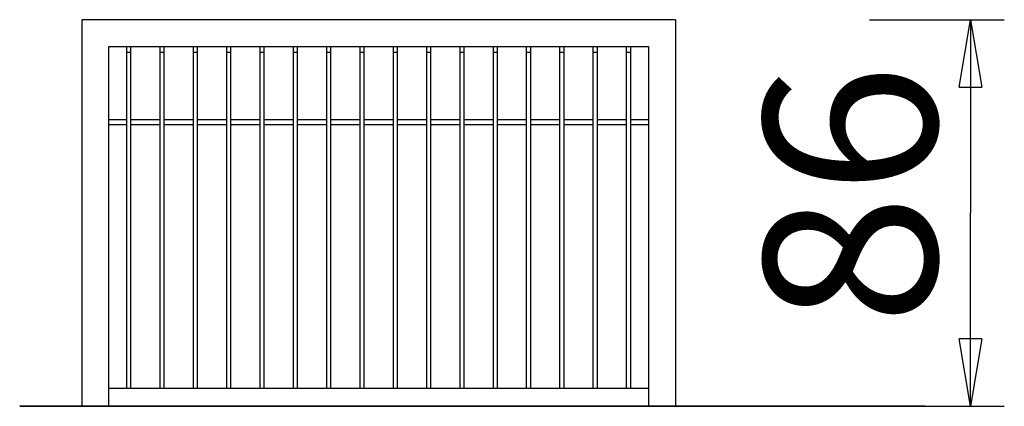
# Model space of a CAD drawing. Units: inches. Extents: x 139 to 161, y 90.8 to 118.8.
# Drawn here: x 139 to 160.9, y 110.2 to 118.8 of the extents above; entities that cross this region are included whole.
import ezdxf

# ---------------------------------------------------------------- set-up
doc = ezdxf.new("R2010")
doc.units = ezdxf.units.IN
doc.header["$MEASUREMENT"] = 0
doc.layers.add('Ebene 1', color=7, linetype='Continuous')

# ---------------------------------------------------------------- blocks, each defined once
blk = doc.blocks.new('block 2')
at = {"layer": 'Ebene 1', "color": 179, "lineweight": 25, "true_color": 0x1a171b}
for points in [[(153.578, 118.754), (140.378, 118.754)], [(140.378, 118.754), (140.378, 110.154)], [(153.578, 118.754), (153.578, 110.154)], [(157.895, 118.754), (160.895, 118.754)], [(159.894, 117.254), (160.145, 118.754)], [(160.145, 118.754), (160.145, 114.454)], [(160.145, 118.754), (160.394, 117.254)], [(160.145, 118.754), (160.145, 117.254)], [(140.978, 118.154), (152.978, 118.154)], [(140.978, 110.154), (140.978, 118.154)], [(141.369, 118.154), (141.369, 118.041)], [(141.469, 118.041), (141.469, 118.154)], [(142.11, 118.154), (142.11, 118.041)], [(142.21, 118.041), (142.21, 118.154)], [(142.852, 118.154), (142.852, 118.041)], [(142.951, 118.041), (142.951, 118.154)], [(143.593, 118.154), (143.593, 118.041)], [(143.693, 118.041), (143.693, 118.154)], [(144.334, 118.154), (144.334, 118.041)], [(144.434, 118.041), (144.434, 118.154)], [(145.075, 118.154), (145.075, 118.041)], [(145.175, 118.041), (145.175, 118.154)], [(145.816, 118.154), (145.816, 118.041)], [(145.916, 118.041), (145.916, 118.154)], [(146.557, 118.154), (146.557, 118.041)], [(146.657, 118.041), (146.657, 118.154)], [(147.299, 118.154), (147.299, 118.041)], [(147.399, 118.041), (147.399, 118.154)], [(148.04, 118.154), (148.04, 118.041)], [(148.14, 118.041), (148.14, 118.154)], [(148.781, 118.154), (148.781, 118.041)], [(148.881, 118.041), (148.881, 118.154)], [(149.522, 118.154), (149.522, 118.041)], [(149.622, 118.041), (149.622, 118.154)], [(150.263, 118.154), (150.263, 118.041)], [(150.363, 118.041), (150.363, 118.154)], [(151.004, 118.154), (151.004, 118.041)], [(151.104, 118.041), (151.104, 118.154)], [(151.746, 118.154), (151.746, 118.041)], [(151.846, 118.041), (151.846, 118.154)], [(152.487, 118.154), (152.487, 118.041)], [(152.587, 118.041), (152.587, 118.154)], [(152.978, 118.154), (152.978, 110.154)], [(141.369, 118.041), (141.369, 118.04)], [(141.369, 118.041), (141.369, 110.554)], [(141.378, 118.036), (141.38, 118.035), (141.382, 118.035), (141.384, 118.034), (141.386, 118.034), (141.388, 118.034), (141.391, 118.034), (141.393, 118.033), (141.395, 118.033), (141.397, 118.033), (141.4, 118.033), (141.402, 118.032), (141.405, 118.032), (141.408, 118.032), (141.411, 118.032), (141.414, 118.032), (141.417, 118.032), (141.42, 118.032), (141.424, 118.032), (141.427, 118.032), (141.43, 118.032), (141.434, 118.032), (141.437, 118.033), (141.44, 118.033), (141.443, 118.033), (141.446, 118.033), (141.449, 118.034), (141.452, 118.034), (141.454, 118.034), (141.456, 118.035), (141.459, 118.035), (141.461, 118.036), (141.462, 118.036), (141.464, 118.037)], [(141.466, 118.038), (141.467, 118.038)], [(141.469, 110.554), (141.469, 118.041)], [(142.11, 118.041), (142.11, 118.04)], [(142.11, 118.041), (142.11, 110.554)], [(142.119, 118.036), (142.121, 118.035), (142.123, 118.035), (142.125, 118.034), (142.127, 118.034), (142.129, 118.034), (142.132, 118.034), (142.134, 118.033), (142.136, 118.033), (142.138, 118.033), (142.141, 118.033), (142.144, 118.032), (142.146, 118.032), (142.149, 118.032), (142.152, 118.032), (142.155, 118.032), (142.158, 118.032), (142.162, 118.032), (142.165, 118.032), (142.168, 118.032), (142.172, 118.032), (142.175, 118.032), (142.178, 118.033), (142.181, 118.033), (142.184, 118.033), (142.187, 118.033), (142.19, 118.034), (142.193, 118.034), (142.195, 118.034), (142.198, 118.035), (142.2, 118.035), (142.202, 118.036), (142.204, 118.036), (142.205, 118.037)], [(142.208, 118.038), (142.208, 118.038)], [(142.21, 110.554), (142.21, 118.041)], [(142.852, 118.041), (142.852, 118.04)], [(142.852, 118.041), (142.852, 110.554)], [(142.86, 118.036), (142.862, 118.035), (142.864, 118.035), (142.866, 118.034), (142.868, 118.034), (142.871, 118.034), (142.873, 118.034), (142.875, 118.033), (142.877, 118.033), (142.88, 118.033), (142.882, 118.033), (142.885, 118.032), (142.888, 118.032), (142.89, 118.032), (142.893, 118.032), (142.896, 118.032), (142.9, 118.032), (142.903, 118.032), (142.906, 118.032), (142.909, 118.032), (142.913, 118.032), (142.916, 118.032), (142.919, 118.033), (142.922, 118.033), (142.925, 118.033), (142.929, 118.033), (142.931, 118.034), (142.934, 118.034), (142.936, 118.034), (142.939, 118.035), (142.941, 118.035), (142.943, 118.036), (142.945, 118.036), (142.946, 118.037)], [(142.949, 118.038), (142.95, 118.038)], [(142.951, 110.554), (142.951, 118.041)], [(143.593, 118.041), (143.593, 118.04)], [(143.593, 118.041), (143.593, 110.554)], [(143.602, 118.036), (143.603, 118.035), (143.605, 118.035), (143.607, 118.034), (143.609, 118.034), (143.612, 118.034), (143.614, 118.034), (143.616, 118.033), (143.618, 118.033), (143.621, 118.033), (143.623, 118.033), (143.626, 118.032), (143.629, 118.032), (143.632, 118.032), (143.634, 118.032), (143.638, 118.032), (143.641, 118.032), (143.644, 118.032), (143.647, 118.032), (143.651, 118.032), (143.654, 118.032), (143.657, 118.032), (143.66, 118.033), (143.664, 118.033), (143.667, 118.033), (143.67, 118.033), (143.673, 118.034), (143.675, 118.034), (143.678, 118.034), (143.68, 118.035), (143.682, 118.035), (143.684, 118.036), (143.686, 118.036), (143.687, 118.037)], [(143.69, 118.038), (143.691, 118.038)], [(143.693, 110.554), (143.693, 118.041)], [(144.334, 118.041), (144.334, 118.04)], [(144.334, 118.041), (144.334, 110.554)], [(144.343, 118.036), (144.345, 118.035), (144.347, 118.035), (144.349, 118.034), (144.351, 118.034), (144.353, 118.034), (144.355, 118.034), (144.357, 118.033), (144.36, 118.033), (144.362, 118.033), (144.364, 118.033), (144.367, 118.032), (144.37, 118.032), (144.373, 118.032), (144.376, 118.032), (144.379, 118.032), (144.382, 118.032), (144.385, 118.032), (144.388, 118.032), (144.392, 118.032), (144.395, 118.032), (144.398, 118.032), (144.402, 118.033), (144.405, 118.033), (144.408, 118.033), (144.411, 118.033), (144.414, 118.034), (144.416, 118.034), (144.419, 118.034), (144.421, 118.035), (144.423, 118.035), (144.425, 118.036), (144.427, 118.036), (144.429, 118.037)], [(144.431, 118.038), (144.432, 118.038)], [(144.434, 110.554), (144.434, 118.041)], [(145.075, 118.041), (145.075, 118.04)], [(145.075, 118.041), (145.075, 110.554)], [(145.084, 118.036), (145.086, 118.035), (145.088, 118.035), (145.09, 118.034), (145.092, 118.034), (145.094, 118.034), (145.096, 118.034), (145.098, 118.033), (145.101, 118.033), (145.103, 118.033), (145.106, 118.033), (145.108, 118.032), (145.111, 118.032), (145.114, 118.032), (145.117, 118.032), (145.12, 118.032), (145.123, 118.032), (145.126, 118.032), (145.13, 118.032), (145.133, 118.032), (145.136, 118.032), (145.139, 118.032), (145.143, 118.033), (145.146, 118.033), (145.149, 118.033), (145.152, 118.033), (145.155, 118.034), (145.158, 118.034), (145.16, 118.034), (145.162, 118.035), (145.165, 118.035), (145.167, 118.036), (145.168, 118.036), (145.17, 118.037)], [(145.172, 118.038), (145.173, 118.038)], [(145.175, 110.554), (145.175, 118.041)], [(145.816, 118.041), (145.816, 118.04)], [(145.816, 118.041), (145.816, 110.554)], [(145.825, 118.036), (145.827, 118.035), (145.829, 118.035), (145.831, 118.034), (145.833, 118.034), (145.835, 118.034), (145.837, 118.034), (145.84, 118.033), (145.842, 118.033), (145.844, 118.033), (145.847, 118.033), (145.849, 118.032), (145.852, 118.032), (145.855, 118.032), (145.858, 118.032), (145.861, 118.032), (145.864, 118.032), (145.868, 118.032), (145.871, 118.032), (145.874, 118.032), (145.877, 118.032), (145.881, 118.032), (145.884, 118.033), (145.887, 118.033), (145.89, 118.033), (145.893, 118.033), (145.896, 118.034), (145.899, 118.034), (145.901, 118.034), (145.904, 118.035), (145.906, 118.035), (145.908, 118.036), (145.909, 118.036), (145.911, 118.037)], [(145.913, 118.038), (145.914, 118.038)], [(145.916, 110.554), (145.916, 118.041)], [(146.557, 118.041), (146.557, 118.04)], [(146.557, 118.041), (146.557, 110.554)], [(146.566, 118.036), (146.568, 118.035), (146.57, 118.035), (146.572, 118.034), (146.574, 118.034), (146.576, 118.034), (146.579, 118.034), (146.581, 118.033), (146.583, 118.033), (146.586, 118.033), (146.588, 118.033), (146.591, 118.032), (146.593, 118.032), (146.596, 118.032), (146.599, 118.032), (146.602, 118.032), (146.606, 118.032), (146.609, 118.032), (146.612, 118.032), (146.615, 118.032), (146.619, 118.032), (146.622, 118.032), (146.625, 118.033), (146.628, 118.033), (146.631, 118.033), (146.634, 118.033), (146.637, 118.034), (146.64, 118.034), (146.642, 118.034), (146.645, 118.035), (146.647, 118.035), (146.649, 118.036), (146.651, 118.036), (146.652, 118.037)], [(146.654, 118.038), (146.655, 118.038)], [(146.657, 110.554), (146.657, 118.041)], [(147.299, 118.041), (147.299, 118.04)], [(147.299, 118.041), (147.299, 110.554)], [(147.307, 118.036), (147.309, 118.035), (147.311, 118.035), (147.313, 118.034), (147.315, 118.034), (147.318, 118.034), (147.32, 118.034), (147.322, 118.033), (147.324, 118.033), (147.327, 118.033), (147.329, 118.033), (147.332, 118.032), (147.335, 118.032), (147.337, 118.032), (147.34, 118.032), (147.343, 118.032), (147.347, 118.032), (147.35, 118.032), (147.353, 118.032), (147.356, 118.032), (147.36, 118.032), (147.363, 118.032), (147.366, 118.033), (147.369, 118.033), (147.373, 118.033), (147.376, 118.033), (147.378, 118.034), (147.381, 118.034), (147.384, 118.034), (147.386, 118.035), (147.388, 118.035), (147.39, 118.036), (147.392, 118.036), (147.393, 118.037)], [(147.396, 118.038), (147.397, 118.038)], [(147.399, 110.554), (147.399, 118.041)], [(148.04, 118.041), (148.04, 118.04)], [(148.04, 118.041), (148.04, 110.554)], [(148.049, 118.036), (148.05, 118.035), (148.052, 118.035), (148.055, 118.034), (148.057, 118.034), (148.059, 118.034), (148.061, 118.034), (148.063, 118.033), (148.066, 118.033), (148.068, 118.033), (148.07, 118.033), (148.073, 118.032), (148.076, 118.032), (148.079, 118.032), (148.082, 118.032), (148.085, 118.032), (148.088, 118.032), (148.091, 118.032), (148.094, 118.032), (148.098, 118.032), (148.101, 118.032), (148.104, 118.032), (148.108, 118.033), (148.111, 118.033), (148.114, 118.033), (148.117, 118.033), (148.12, 118.034), (148.122, 118.034), (148.125, 118.034), (148.127, 118.035), (148.129, 118.035), (148.131, 118.036), (148.133, 118.036), (148.134, 118.037)], [(148.137, 118.038), (148.138, 118.038)], [(148.14, 110.554), (148.14, 118.041)], [(148.781, 118.041), (148.781, 118.04)], [(148.781, 118.041), (148.781, 110.554)], [(148.79, 118.036), (148.792, 118.035), (148.794, 118.035), (148.796, 118.034), (148.798, 118.034), (148.8, 118.034), (148.802, 118.034), (148.804, 118.033), (148.807, 118.033), (148.809, 118.033), (148.812, 118.033), (148.814, 118.032), (148.817, 118.032), (148.82, 118.032), (148.823, 118.032), (148.826, 118.032), (148.829, 118.032), (148.832, 118.032), (148.836, 118.032), (148.839, 118.032), (148.842, 118.032), (148.845, 118.032), (148.849, 118.033), (148.852, 118.033), (148.855, 118.033), (148.858, 118.033), (148.861, 118.034), (148.863, 118.034), (148.866, 118.034), (148.868, 118.035), (148.87, 118.035), (148.872, 118.036), (148.874, 118.036), (148.876, 118.037)], [(148.878, 118.038), (148.879, 118.038)], [(148.881, 110.554), (148.881, 118.041)], [(149.522, 118.041), (149.522, 118.04)], [(149.522, 118.041), (149.522, 110.554)], [(149.531, 118.036), (149.533, 118.035), (149.535, 118.035), (149.537, 118.034), (149.539, 118.034), (149.541, 118.034), (149.543, 118.034), (149.546, 118.033), (149.548, 118.033), (149.55, 118.033), (149.553, 118.033), (149.555, 118.032), (149.558, 118.032), (149.561, 118.032), (149.564, 118.032), (149.567, 118.032), (149.57, 118.032), (149.573, 118.032), (149.577, 118.032), (149.58, 118.032), (149.583, 118.032), (149.587, 118.032), (149.59, 118.033), (149.593, 118.033), (149.596, 118.033), (149.599, 118.033), (149.602, 118.034), (149.605, 118.034), (149.607, 118.034), (149.609, 118.035), (149.612, 118.035), (149.613, 118.036), (149.615, 118.036), (149.617, 118.037)], [(149.619, 118.038), (149.62, 118.038)], [(149.622, 110.554), (149.622, 118.041)], [(150.263, 118.041), (150.263, 118.04)], [(150.263, 118.041), (150.263, 110.554)], [(150.272, 118.036), (150.274, 118.035), (150.276, 118.035), (150.278, 118.034), (150.28, 118.034), (150.282, 118.034), (150.284, 118.034), (150.287, 118.033), (150.289, 118.033), (150.291, 118.033), (150.294, 118.033), (150.296, 118.032), (150.299, 118.032), (150.302, 118.032), (150.305, 118.032), (150.308, 118.032), (150.311, 118.032), (150.315, 118.032), (150.318, 118.032), (150.321, 118.032), (150.324, 118.032), (150.328, 118.032), (150.331, 118.033), (150.334, 118.033), (150.337, 118.033), (150.34, 118.033), (150.343, 118.034), (150.346, 118.034), (150.348, 118.034), (150.351, 118.035), (150.353, 118.035), (150.355, 118.036), (150.356, 118.036), (150.358, 118.037)], [(150.361, 118.038), (150.361, 118.038)], [(150.363, 110.554), (150.363, 118.041)], [(151.004, 118.041), (151.005, 118.04)], [(151.004, 118.041), (151.004, 110.554)], [(151.013, 118.036), (151.015, 118.035), (151.017, 118.035), (151.019, 118.034), (151.021, 118.034), (151.023, 118.034), (151.026, 118.034), (151.028, 118.033), (151.03, 118.033), (151.033, 118.033), (151.035, 118.033), (151.038, 118.032), (151.041, 118.032), (151.043, 118.032), (151.046, 118.032), (151.049, 118.032), (151.053, 118.032), (151.056, 118.032), (151.059, 118.032), (151.062, 118.032), (151.066, 118.032), (151.069, 118.032), (151.072, 118.033), (151.075, 118.033), (151.078, 118.033), (151.082, 118.033), (151.084, 118.034), (151.087, 118.034), (151.089, 118.034), (151.092, 118.035), (151.094, 118.035), (151.096, 118.036), (151.098, 118.036), (151.099, 118.037)], [(151.102, 118.038), (151.103, 118.038)], [(151.104, 110.554), (151.104, 118.041)], [(151.746, 118.041), (151.746, 118.04)], [(151.746, 118.041), (151.746, 110.554)], [(151.754, 118.036), (151.756, 118.035), (151.758, 118.035), (151.76, 118.034), (151.763, 118.034), (151.765, 118.034), (151.767, 118.034), (151.769, 118.033), (151.771, 118.033), (151.774, 118.033), (151.776, 118.033), (151.779, 118.032), (151.782, 118.032), (151.784, 118.032), (151.787, 118.032), (151.791, 118.032), (151.794, 118.032), (151.797, 118.032), (151.8, 118.032), (151.804, 118.032), (151.807, 118.032), (151.81, 118.032), (151.813, 118.033), (151.816, 118.033), (151.82, 118.033), (151.823, 118.033), (151.825, 118.034), (151.828, 118.034), (151.831, 118.034), (151.833, 118.035), (151.835, 118.035), (151.837, 118.036), (151.839, 118.036), (151.84, 118.037)], [(151.843, 118.038), (151.844, 118.038)], [(151.846, 110.554), (151.846, 118.041)], [(152.487, 118.041), (152.487, 118.04)], [(152.487, 118.041), (152.487, 110.554)], [(152.496, 118.036), (152.497, 118.035), (152.5, 118.035), (152.502, 118.034), (152.504, 118.034), (152.506, 118.034), (152.508, 118.034), (152.51, 118.033), (152.513, 118.033), (152.515, 118.033), (152.517, 118.033), (152.52, 118.032), (152.523, 118.032), (152.526, 118.032), (152.529, 118.032), (152.532, 118.032), (152.535, 118.032), (152.538, 118.032), (152.541, 118.032), (152.545, 118.032), (152.548, 118.032), (152.551, 118.032), (152.555, 118.033), (152.558, 118.033), (152.561, 118.033), (152.564, 118.033), (152.567, 118.034), (152.569, 118.034), (152.572, 118.034), (152.574, 118.035), (152.576, 118.035), (152.578, 118.036), (152.58, 118.036), (152.582, 118.037)], [(152.584, 118.038), (152.585, 118.038)], [(152.587, 110.554), (152.587, 118.041)], [(159.894, 117.254), (160.394, 117.254)], [(141.369, 116.525), (140.978, 116.525)], [(142.11, 116.525), (141.469, 116.525)], [(142.852, 116.525), (142.21, 116.525)], [(143.593, 116.525), (142.951, 116.525)], [(144.334, 116.525), (143.693, 116.525)], [(145.075, 116.525), (144.434, 116.525)], [(145.816, 116.525), (145.175, 116.525)], [(146.557, 116.525), (145.916, 116.525)], [(147.299, 116.525), (146.657, 116.525)], [(148.04, 116.525), (147.399, 116.525)], [(148.781, 116.525), (148.14, 116.525)], [(149.522, 116.525), (148.881, 116.525)], [(150.263, 116.525), (149.622, 116.525)], [(151.004, 116.525), (150.363, 116.525)], [(151.746, 116.525), (151.104, 116.525)], [(152.487, 116.525), (151.846, 116.525)], [(152.978, 116.525), (152.587, 116.525)], [(140.978, 116.425), (141.369, 116.425)], [(141.469, 116.425), (142.11, 116.425)], [(142.21, 116.425), (142.852, 116.425)], [(142.951, 116.425), (143.593, 116.425)], [(143.693, 116.425), (144.334, 116.425)], [(144.434, 116.425), (145.075, 116.425)], [(145.175, 116.425), (145.816, 116.425)], [(145.916, 116.425), (146.557, 116.425)], [(146.657, 116.425), (147.299, 116.425)], [(147.399, 116.425), (148.04, 116.425)], [(148.14, 116.425), (148.781, 116.425)], [(148.881, 116.425), (149.522, 116.425)], [(149.622, 116.425), (150.263, 116.425)], [(150.363, 116.425), (151.004, 116.425)], [(151.104, 116.425), (151.746, 116.425)], [(151.846, 116.425), (152.487, 116.425)], [(152.587, 116.425), (152.978, 116.425)], [(160.145, 110.154), (160.145, 114.454)], [(160.145, 110.154), (159.894, 111.654)], [(160.394, 111.654), (159.894, 111.654)], [(160.394, 111.654), (160.145, 110.154)], [(160.145, 110.154), (160.145, 111.654)], [(140.978, 110.554), (152.978, 110.554)], [(140.378, 110.154), (140.978, 110.154)], [(152.978, 110.154), (140.978, 110.154)], [(152.978, 110.154), (153.578, 110.154)], [(157.895, 110.154), (160.895, 110.154)]]:
    blk.add_lwpolyline(points, dxfattribs=at)
at = {"layer": 'Ebene 1', "color": 179, "lineweight": 35, "true_color": 0x1a171b}
blk.add_lwpolyline([(159.127, 110.154), (138.994, 110.154)], dxfattribs=at)
at = {"layer": 'Ebene 1', "color": 179, "lineweight": 25, "true_color": 0x1a171b}
for points in [[(141.369, 118.04), (141.369, 118.04), (141.369, 118.04), (141.37, 118.039)], [(141.369, 118.04), (141.369, 118.04), (141.369, 118.04), (141.37, 118.039)], [(141.37, 118.039), (141.37, 118.039), (141.37, 118.039), (141.37, 118.039)], [(141.37, 118.039), (141.37, 118.039), (141.37, 118.039), (141.37, 118.039)], [(141.37, 118.039), (141.371, 118.039), (141.371, 118.038), (141.371, 118.038)], [(141.37, 118.039), (141.371, 118.039), (141.371, 118.038), (141.371, 118.038)], [(141.371, 118.038), (141.371, 118.038), (141.372, 118.038), (141.372, 118.038)], [(141.371, 118.038), (141.371, 118.038), (141.372, 118.038), (141.372, 118.038)], [(141.372, 118.038), (141.373, 118.038), (141.373, 118.037), (141.373, 118.037)], [(141.372, 118.038), (141.373, 118.038), (141.373, 118.037), (141.373, 118.037)], [(141.373, 118.037), (141.374, 118.037), (141.374, 118.037), (141.375, 118.037)], [(141.373, 118.037), (141.374, 118.037), (141.374, 118.037), (141.375, 118.037)], [(141.375, 118.037), (141.375, 118.037), (141.376, 118.036), (141.376, 118.036)], [(141.375, 118.037), (141.375, 118.037), (141.376, 118.036), (141.376, 118.036)], [(141.376, 118.036), (141.377, 118.036), (141.378, 118.036), (141.378, 118.036)], [(141.376, 118.036), (141.377, 118.036), (141.378, 118.036), (141.378, 118.036)], [(141.464, 118.037), (141.464, 118.037), (141.465, 118.037), (141.465, 118.037)], [(141.464, 118.037), (141.464, 118.037), (141.465, 118.037), (141.465, 118.037)], [(141.465, 118.037), (141.465, 118.037), (141.466, 118.038), (141.466, 118.038)], [(141.465, 118.037), (141.465, 118.037), (141.466, 118.038), (141.466, 118.038)], [(141.467, 118.038), (141.467, 118.038), (141.468, 118.039), (141.468, 118.039)], [(141.467, 118.038), (141.467, 118.038), (141.468, 118.039), (141.468, 118.039)], [(141.468, 118.039), (141.468, 118.039), (141.469, 118.039), (141.469, 118.04)], [(141.468, 118.039), (141.468, 118.039), (141.469, 118.039), (141.469, 118.04)], [(141.469, 118.04), (141.469, 118.04), (141.469, 118.04), (141.469, 118.041)], [(141.469, 118.04), (141.469, 118.04), (141.469, 118.04), (141.469, 118.041)], [(142.111, 118.04), (142.111, 118.04), (142.111, 118.04), (142.111, 118.039)], [(142.111, 118.04), (142.111, 118.04), (142.111, 118.04), (142.111, 118.039)], [(142.111, 118.039), (142.111, 118.039), (142.111, 118.039), (142.111, 118.039)], [(142.111, 118.039), (142.111, 118.039), (142.111, 118.039), (142.111, 118.039)], [(142.111, 118.039), (142.112, 118.039), (142.112, 118.038), (142.112, 118.038)], [(142.111, 118.039), (142.112, 118.039), (142.112, 118.038), (142.112, 118.038)], [(142.112, 118.038), (142.113, 118.038), (142.113, 118.038), (142.113, 118.038)], [(142.112, 118.038), (142.113, 118.038), (142.113, 118.038), (142.113, 118.038)], [(142.113, 118.038), (142.114, 118.038), (142.114, 118.037), (142.114, 118.037)], [(142.113, 118.038), (142.114, 118.038), (142.114, 118.037), (142.114, 118.037)], [(142.114, 118.037), (142.115, 118.037), (142.116, 118.037), (142.116, 118.037)], [(142.114, 118.037), (142.115, 118.037), (142.116, 118.037), (142.116, 118.037)], [(142.116, 118.037), (142.116, 118.037), (142.117, 118.036), (142.118, 118.036)], [(142.116, 118.037), (142.116, 118.037), (142.117, 118.036), (142.118, 118.036)], [(142.118, 118.036), (142.118, 118.036), (142.119, 118.036), (142.119, 118.036)], [(142.118, 118.036), (142.118, 118.036), (142.119, 118.036), (142.119, 118.036)], [(142.205, 118.037), (142.205, 118.037), (142.206, 118.037), (142.206, 118.037)], [(142.205, 118.037), (142.205, 118.037), (142.206, 118.037), (142.206, 118.037)], [(142.206, 118.037), (142.207, 118.037), (142.207, 118.038), (142.208, 118.038)], [(142.206, 118.037), (142.207, 118.037), (142.207, 118.038), (142.208, 118.038)], [(142.208, 118.038), (142.209, 118.038), (142.209, 118.039), (142.209, 118.039)], [(142.208, 118.038), (142.209, 118.038), (142.209, 118.039), (142.209, 118.039)], [(142.209, 118.039), (142.209, 118.039), (142.21, 118.039), (142.21, 118.04)], [(142.209, 118.039), (142.209, 118.039), (142.21, 118.039), (142.21, 118.04)], [(142.21, 118.04), (142.21, 118.04), (142.21, 118.04), (142.21, 118.041)], [(142.21, 118.04), (142.21, 118.04), (142.21, 118.04), (142.21, 118.041)], [(142.852, 118.04), (142.852, 118.04), (142.852, 118.04), (142.852, 118.039)], [(142.852, 118.04), (142.852, 118.04), (142.852, 118.04), (142.852, 118.039)], [(142.852, 118.039), (142.852, 118.039), (142.852, 118.039), (142.853, 118.039)], [(142.852, 118.039), (142.852, 118.039), (142.852, 118.039), (142.853, 118.039)], [(142.853, 118.039), (142.853, 118.039), (142.853, 118.038), (142.853, 118.038)], [(142.853, 118.039), (142.853, 118.039), (142.853, 118.038), (142.853, 118.038)], [(142.853, 118.038), (142.854, 118.038), (142.854, 118.038), (142.855, 118.038)], [(142.853, 118.038), (142.854, 118.038), (142.854, 118.038), (142.855, 118.038)], [(142.855, 118.038), (142.855, 118.038), (142.855, 118.037), (142.856, 118.037)], [(142.855, 118.038), (142.855, 118.038), (142.855, 118.037), (142.856, 118.037)], [(142.856, 118.037), (142.856, 118.037), (142.857, 118.037), (142.857, 118.037)], [(142.856, 118.037), (142.856, 118.037), (142.857, 118.037), (142.857, 118.037)], [(142.857, 118.037), (142.857, 118.037), (142.858, 118.036), (142.859, 118.036)], [(142.857, 118.037), (142.857, 118.037), (142.858, 118.036), (142.859, 118.036)], [(142.859, 118.036), (142.859, 118.036), (142.86, 118.036), (142.861, 118.036)], [(142.859, 118.036), (142.859, 118.036), (142.86, 118.036), (142.861, 118.036)], [(142.946, 118.037), (142.947, 118.037), (142.947, 118.037), (142.948, 118.037)], [(142.946, 118.037), (142.947, 118.037), (142.947, 118.037), (142.948, 118.037)], [(142.948, 118.037), (142.948, 118.037), (142.948, 118.038), (142.949, 118.038)], [(142.948, 118.037), (142.948, 118.037), (142.948, 118.038), (142.949, 118.038)], [(142.95, 118.039), (142.95, 118.039), (142.951, 118.039), (142.951, 118.04)], [(142.95, 118.039), (142.95, 118.039), (142.951, 118.039), (142.951, 118.04)], [(142.95, 118.038), (142.95, 118.038), (142.95, 118.039), (142.95, 118.039)], [(142.95, 118.038), (142.95, 118.038), (142.95, 118.039), (142.95, 118.039)], [(142.951, 118.04), (142.951, 118.04), (142.951, 118.04), (142.951, 118.041)], [(142.951, 118.04), (142.951, 118.04), (142.951, 118.04), (142.951, 118.041)], [(143.593, 118.04), (143.593, 118.04), (143.593, 118.04), (143.593, 118.039)], [(143.593, 118.04), (143.593, 118.04), (143.593, 118.04), (143.593, 118.039)], [(143.593, 118.039), (143.593, 118.039), (143.594, 118.039), (143.594, 118.039)], [(143.593, 118.039), (143.593, 118.039), (143.594, 118.039), (143.594, 118.039)], [(143.594, 118.039), (143.594, 118.039), (143.594, 118.038), (143.595, 118.038)], [(143.594, 118.039), (143.594, 118.039), (143.594, 118.038), (143.595, 118.038)], [(143.595, 118.038), (143.595, 118.038), (143.595, 118.038), (143.596, 118.038)], [(143.595, 118.038), (143.595, 118.038), (143.595, 118.038), (143.596, 118.038)], [(143.596, 118.038), (143.596, 118.038), (143.597, 118.037), (143.597, 118.037)], [(143.596, 118.038), (143.596, 118.038), (143.597, 118.037), (143.597, 118.037)], [(143.597, 118.037), (143.597, 118.037), (143.598, 118.037), (143.598, 118.037)], [(143.597, 118.037), (143.597, 118.037), (143.598, 118.037), (143.598, 118.037)], [(143.598, 118.037), (143.599, 118.037), (143.6, 118.036), (143.6, 118.036)], [(143.598, 118.037), (143.599, 118.037), (143.6, 118.036), (143.6, 118.036)], [(143.6, 118.036), (143.6, 118.036), (143.601, 118.036), (143.602, 118.036)], [(143.6, 118.036), (143.6, 118.036), (143.601, 118.036), (143.602, 118.036)], [(143.687, 118.037), (143.688, 118.037), (143.689, 118.037), (143.689, 118.037)], [(143.687, 118.037), (143.688, 118.037), (143.689, 118.037), (143.689, 118.037)], [(143.689, 118.037), (143.689, 118.037), (143.69, 118.038), (143.69, 118.038)], [(143.689, 118.037), (143.689, 118.037), (143.69, 118.038), (143.69, 118.038)], [(143.691, 118.039), (143.692, 118.039), (143.692, 118.039), (143.692, 118.04)], [(143.691, 118.039), (143.692, 118.039), (143.692, 118.039), (143.692, 118.04)], [(143.691, 118.038), (143.691, 118.038), (143.691, 118.039), (143.691, 118.039)], [(143.691, 118.038), (143.691, 118.038), (143.691, 118.039), (143.691, 118.039)], [(143.692, 118.04), (143.692, 118.04), (143.693, 118.04), (143.693, 118.041)], [(143.692, 118.04), (143.692, 118.04), (143.693, 118.04), (143.693, 118.041)], [(144.334, 118.04), (144.334, 118.04), (144.334, 118.04), (144.334, 118.039)], [(144.334, 118.04), (144.334, 118.04), (144.334, 118.04), (144.334, 118.039)], [(144.334, 118.039), (144.335, 118.039), (144.335, 118.039), (144.335, 118.039)], [(144.334, 118.039), (144.335, 118.039), (144.335, 118.039), (144.335, 118.039)], [(144.335, 118.039), (144.335, 118.039), (144.336, 118.038), (144.336, 118.038)], [(144.335, 118.039), (144.335, 118.039), (144.336, 118.038), (144.336, 118.038)], [(144.336, 118.038), (144.336, 118.038), (144.337, 118.038), (144.337, 118.038)], [(144.336, 118.038), (144.336, 118.038), (144.337, 118.038), (144.337, 118.038)], [(144.337, 118.038), (144.337, 118.038), (144.338, 118.037), (144.338, 118.037)], [(144.337, 118.038), (144.337, 118.038), (144.338, 118.037), (144.338, 118.037)], [(144.338, 118.037), (144.338, 118.037), (144.339, 118.037), (144.339, 118.037)], [(144.338, 118.037), (144.338, 118.037), (144.339, 118.037), (144.339, 118.037)], [(144.34, 118.037), (144.34, 118.037), (144.341, 118.036), (144.341, 118.036)], [(144.34, 118.037), (144.34, 118.037), (144.341, 118.036), (144.341, 118.036)], [(144.341, 118.036), (144.341, 118.036), (144.342, 118.036), (144.343, 118.036)], [(144.341, 118.036), (144.341, 118.036), (144.342, 118.036), (144.343, 118.036)], [(144.429, 118.037), (144.429, 118.037), (144.43, 118.037), (144.43, 118.037)], [(144.429, 118.037), (144.429, 118.037), (144.43, 118.037), (144.43, 118.037)], [(144.43, 118.037), (144.43, 118.037), (144.431, 118.038), (144.431, 118.038)], [(144.43, 118.037), (144.43, 118.037), (144.431, 118.038), (144.431, 118.038)], [(144.432, 118.038), (144.432, 118.038), (144.432, 118.039), (144.433, 118.039)], [(144.432, 118.038), (144.432, 118.038), (144.432, 118.039), (144.433, 118.039)], [(144.433, 118.04), (144.434, 118.04), (144.434, 118.04), (144.434, 118.041)], [(144.433, 118.04), (144.434, 118.04), (144.434, 118.04), (144.434, 118.041)], [(144.433, 118.039), (144.433, 118.039), (144.433, 118.039), (144.433, 118.04)], [(144.433, 118.039), (144.433, 118.039), (144.433, 118.039), (144.433, 118.04)], [(145.075, 118.04), (145.075, 118.04), (145.075, 118.04), (145.076, 118.039)], [(145.075, 118.04), (145.075, 118.04), (145.075, 118.04), (145.076, 118.039)], [(145.076, 118.039), (145.076, 118.039), (145.076, 118.039), (145.076, 118.039)], [(145.076, 118.039), (145.076, 118.039), (145.076, 118.039), (145.076, 118.039)], [(145.076, 118.039), (145.076, 118.039), (145.077, 118.038), (145.077, 118.038)], [(145.076, 118.039), (145.076, 118.039), (145.077, 118.038), (145.077, 118.038)], [(145.077, 118.038), (145.077, 118.038), (145.078, 118.038), (145.078, 118.038)], [(145.077, 118.038), (145.077, 118.038), (145.078, 118.038), (145.078, 118.038)], [(145.078, 118.038), (145.078, 118.038), (145.079, 118.037), (145.079, 118.037)], [(145.078, 118.038), (145.078, 118.038), (145.079, 118.037), (145.079, 118.037)], [(145.079, 118.037), (145.08, 118.037), (145.08, 118.037), (145.081, 118.037)], [(145.079, 118.037), (145.08, 118.037), (145.08, 118.037), (145.081, 118.037)], [(145.081, 118.037), (145.081, 118.037), (145.082, 118.036), (145.082, 118.036)], [(145.081, 118.037), (145.081, 118.037), (145.082, 118.036), (145.082, 118.036)], [(145.082, 118.036), (145.083, 118.036), (145.084, 118.036), (145.084, 118.036)], [(145.082, 118.036), (145.083, 118.036), (145.084, 118.036), (145.084, 118.036)], [(145.17, 118.037), (145.17, 118.037), (145.171, 118.037), (145.171, 118.037)], [(145.17, 118.037), (145.17, 118.037), (145.171, 118.037), (145.171, 118.037)], [(145.171, 118.037), (145.171, 118.037), (145.172, 118.038), (145.172, 118.038)], [(145.171, 118.037), (145.171, 118.037), (145.172, 118.038), (145.172, 118.038)], [(145.173, 118.038), (145.173, 118.038), (145.174, 118.039), (145.174, 118.039)], [(145.173, 118.038), (145.173, 118.038), (145.174, 118.039), (145.174, 118.039)], [(145.174, 118.04), (145.175, 118.04), (145.175, 118.04), (145.175, 118.041)], [(145.174, 118.04), (145.175, 118.04), (145.175, 118.04), (145.175, 118.041)], [(145.174, 118.039), (145.174, 118.039), (145.174, 118.039), (145.174, 118.04)], [(145.174, 118.039), (145.174, 118.039), (145.174, 118.039), (145.174, 118.04)], [(145.816, 118.04), (145.816, 118.04), (145.817, 118.04), (145.817, 118.039)], [(145.816, 118.04), (145.816, 118.04), (145.817, 118.04), (145.817, 118.039)], [(145.817, 118.039), (145.817, 118.039), (145.817, 118.039), (145.817, 118.039)], [(145.817, 118.039), (145.817, 118.039), (145.817, 118.039), (145.817, 118.039)], [(145.817, 118.039), (145.818, 118.039), (145.818, 118.038), (145.818, 118.038)], [(145.817, 118.039), (145.818, 118.039), (145.818, 118.038), (145.818, 118.038)], [(145.818, 118.038), (145.818, 118.038), (145.819, 118.038), (145.819, 118.038)], [(145.818, 118.038), (145.818, 118.038), (145.819, 118.038), (145.819, 118.038)], [(145.819, 118.038), (145.82, 118.038), (145.82, 118.037), (145.82, 118.037)], [(145.819, 118.038), (145.82, 118.038), (145.82, 118.037), (145.82, 118.037)], [(145.82, 118.037), (145.821, 118.037), (145.821, 118.037), (145.822, 118.037)], [(145.82, 118.037), (145.821, 118.037), (145.821, 118.037), (145.822, 118.037)], [(145.822, 118.037), (145.822, 118.037), (145.823, 118.036), (145.823, 118.036)], [(145.822, 118.037), (145.822, 118.037), (145.823, 118.036), (145.823, 118.036)], [(145.823, 118.036), (145.824, 118.036), (145.825, 118.036), (145.825, 118.036)], [(145.823, 118.036), (145.824, 118.036), (145.825, 118.036), (145.825, 118.036)], [(145.911, 118.037), (145.911, 118.037), (145.912, 118.037), (145.912, 118.037)], [(145.911, 118.037), (145.911, 118.037), (145.912, 118.037), (145.912, 118.037)], [(145.912, 118.037), (145.913, 118.037), (145.913, 118.038), (145.913, 118.038)], [(145.912, 118.037), (145.913, 118.037), (145.913, 118.038), (145.913, 118.038)], [(145.914, 118.038), (145.914, 118.038), (145.915, 118.039), (145.915, 118.039)], [(145.914, 118.038), (145.914, 118.038), (145.915, 118.039), (145.915, 118.039)], [(145.915, 118.039), (145.915, 118.039), (145.915, 118.039), (145.916, 118.04)], [(145.915, 118.039), (145.915, 118.039), (145.915, 118.039), (145.916, 118.04)], [(145.916, 118.04), (145.916, 118.04), (145.916, 118.04), (145.916, 118.041)], [(145.916, 118.04), (145.916, 118.04), (145.916, 118.04), (145.916, 118.041)], [(146.557, 118.04), (146.558, 118.04), (146.558, 118.04), (146.558, 118.039)], [(146.557, 118.04), (146.558, 118.04), (146.558, 118.04), (146.558, 118.039)], [(146.558, 118.039), (146.558, 118.039), (146.558, 118.039), (146.558, 118.039)], [(146.558, 118.039), (146.558, 118.039), (146.558, 118.039), (146.558, 118.039)], [(146.558, 118.039), (146.559, 118.039), (146.559, 118.038), (146.559, 118.038)], [(146.558, 118.039), (146.559, 118.039), (146.559, 118.038), (146.559, 118.038)], [(146.559, 118.038), (146.56, 118.038), (146.56, 118.038), (146.56, 118.038)], [(146.559, 118.038), (146.56, 118.038), (146.56, 118.038), (146.56, 118.038)], [(146.56, 118.038), (146.561, 118.038), (146.561, 118.037), (146.562, 118.037)], [(146.56, 118.038), (146.561, 118.038), (146.561, 118.037), (146.562, 118.037)], [(146.562, 118.037), (146.562, 118.037), (146.562, 118.037), (146.563, 118.037)], [(146.562, 118.037), (146.562, 118.037), (146.562, 118.037), (146.563, 118.037)], [(146.563, 118.037), (146.563, 118.037), (146.564, 118.036), (146.565, 118.036)], [(146.563, 118.037), (146.563, 118.037), (146.564, 118.036), (146.565, 118.036)], [(146.565, 118.036), (146.565, 118.036), (146.566, 118.036), (146.566, 118.036)], [(146.565, 118.036), (146.565, 118.036), (146.566, 118.036), (146.566, 118.036)], [(146.652, 118.037), (146.653, 118.037), (146.653, 118.037), (146.654, 118.037)], [(146.652, 118.037), (146.653, 118.037), (146.653, 118.037), (146.654, 118.037)], [(146.653, 118.037), (146.654, 118.037), (146.654, 118.038), (146.655, 118.038)], [(146.653, 118.037), (146.654, 118.037), (146.654, 118.038), (146.655, 118.038)], [(146.655, 118.038), (146.656, 118.038), (146.656, 118.039), (146.656, 118.039)], [(146.655, 118.038), (146.656, 118.038), (146.656, 118.039), (146.656, 118.039)], [(146.656, 118.039), (146.656, 118.039), (146.657, 118.039), (146.657, 118.04)], [(146.656, 118.039), (146.656, 118.039), (146.657, 118.039), (146.657, 118.04)], [(146.657, 118.04), (146.657, 118.04), (146.657, 118.04), (146.657, 118.041)], [(146.657, 118.04), (146.657, 118.04), (146.657, 118.04), (146.657, 118.041)], [(147.299, 118.04), (147.299, 118.04), (147.299, 118.04), (147.299, 118.039)], [(147.299, 118.04), (147.299, 118.04), (147.299, 118.04), (147.299, 118.039)], [(147.299, 118.039), (147.299, 118.039), (147.299, 118.039), (147.3, 118.039)], [(147.299, 118.039), (147.299, 118.039), (147.299, 118.039), (147.3, 118.039)], [(147.3, 118.039), (147.3, 118.039), (147.3, 118.038), (147.301, 118.038)], [(147.3, 118.039), (147.3, 118.039), (147.3, 118.038), (147.301, 118.038)], [(147.301, 118.038), (147.301, 118.038), (147.301, 118.038), (147.301, 118.038)], [(147.301, 118.038), (147.301, 118.038), (147.301, 118.038), (147.301, 118.038)], [(147.301, 118.038), (147.302, 118.038), (147.302, 118.037), (147.303, 118.037)], [(147.301, 118.038), (147.302, 118.038), (147.302, 118.037), (147.303, 118.037)], [(147.303, 118.037), (147.303, 118.037), (147.304, 118.037), (147.304, 118.037)], [(147.303, 118.037), (147.303, 118.037), (147.304, 118.037), (147.304, 118.037)], [(147.304, 118.037), (147.305, 118.037), (147.305, 118.036), (147.306, 118.036)], [(147.304, 118.037), (147.305, 118.037), (147.305, 118.036), (147.306, 118.036)], [(147.306, 118.036), (147.306, 118.036), (147.307, 118.036), (147.307, 118.036)], [(147.306, 118.036), (147.306, 118.036), (147.307, 118.036), (147.307, 118.036)], [(147.393, 118.037), (147.394, 118.037), (147.394, 118.037), (147.395, 118.037)], [(147.393, 118.037), (147.394, 118.037), (147.394, 118.037), (147.395, 118.037)], [(147.395, 118.037), (147.395, 118.037), (147.395, 118.038), (147.396, 118.038)], [(147.395, 118.037), (147.395, 118.037), (147.395, 118.038), (147.396, 118.038)], [(147.397, 118.039), (147.398, 118.039), (147.398, 118.039), (147.398, 118.04)], [(147.397, 118.039), (147.398, 118.039), (147.398, 118.039), (147.398, 118.04)], [(147.397, 118.038), (147.397, 118.038), (147.397, 118.039), (147.397, 118.039)], [(147.397, 118.038), (147.397, 118.038), (147.397, 118.039), (147.397, 118.039)], [(147.398, 118.04), (147.398, 118.04), (147.398, 118.04), (147.399, 118.041)], [(147.398, 118.04), (147.398, 118.04), (147.398, 118.04), (147.399, 118.041)], [(148.04, 118.04), (148.04, 118.04), (148.04, 118.04), (148.04, 118.039)], [(148.04, 118.04), (148.04, 118.04), (148.04, 118.04), (148.04, 118.039)], [(148.04, 118.039), (148.04, 118.039), (148.041, 118.039), (148.041, 118.039)], [(148.04, 118.039), (148.04, 118.039), (148.041, 118.039), (148.041, 118.039)], [(148.041, 118.039), (148.041, 118.039), (148.041, 118.038), (148.042, 118.038)], [(148.041, 118.039), (148.041, 118.039), (148.041, 118.038), (148.042, 118.038)], [(148.042, 118.038), (148.042, 118.038), (148.042, 118.038), (148.043, 118.038)], [(148.042, 118.038), (148.042, 118.038), (148.042, 118.038), (148.043, 118.038)], [(148.043, 118.038), (148.043, 118.038), (148.044, 118.037), (148.044, 118.037)], [(148.043, 118.038), (148.043, 118.038), (148.044, 118.037), (148.044, 118.037)], [(148.044, 118.037), (148.044, 118.037), (148.045, 118.037), (148.045, 118.037)], [(148.044, 118.037), (148.044, 118.037), (148.045, 118.037), (148.045, 118.037)], [(148.045, 118.037), (148.046, 118.037), (148.046, 118.036), (148.047, 118.036)], [(148.045, 118.037), (148.046, 118.037), (148.046, 118.036), (148.047, 118.036)], [(148.047, 118.036), (148.047, 118.036), (148.048, 118.036), (148.049, 118.036)], [(148.047, 118.036), (148.047, 118.036), (148.048, 118.036), (148.049, 118.036)], [(148.134, 118.037), (148.135, 118.037), (148.135, 118.037), (148.136, 118.037)], [(148.134, 118.037), (148.135, 118.037), (148.135, 118.037), (148.136, 118.037)], [(148.136, 118.037), (148.136, 118.037), (148.137, 118.038), (148.137, 118.038)], [(148.136, 118.037), (148.136, 118.037), (148.137, 118.038), (148.137, 118.038)], [(148.138, 118.038), (148.138, 118.038), (148.138, 118.039), (148.139, 118.039)], [(148.138, 118.038), (148.138, 118.038), (148.138, 118.039), (148.139, 118.039)], [(148.139, 118.04), (148.139, 118.04), (148.14, 118.04), (148.14, 118.041)], [(148.139, 118.04), (148.139, 118.04), (148.14, 118.04), (148.14, 118.041)], [(148.139, 118.039), (148.139, 118.039), (148.139, 118.039), (148.139, 118.04)], [(148.139, 118.039), (148.139, 118.039), (148.139, 118.039), (148.139, 118.04)], [(148.781, 118.04), (148.781, 118.04), (148.781, 118.04), (148.781, 118.039)], [(148.781, 118.04), (148.781, 118.04), (148.781, 118.04), (148.781, 118.039)], [(148.781, 118.039), (148.782, 118.039), (148.782, 118.039), (148.782, 118.039)], [(148.781, 118.039), (148.782, 118.039), (148.782, 118.039), (148.782, 118.039)], [(148.782, 118.039), (148.782, 118.039), (148.783, 118.038), (148.783, 118.038)], [(148.782, 118.039), (148.782, 118.039), (148.783, 118.038), (148.783, 118.038)], [(148.783, 118.038), (148.783, 118.038), (148.784, 118.038), (148.784, 118.038)], [(148.783, 118.038), (148.783, 118.038), (148.784, 118.038), (148.784, 118.038)], [(148.784, 118.038), (148.784, 118.038), (148.785, 118.037), (148.785, 118.037)], [(148.784, 118.038), (148.784, 118.038), (148.785, 118.037), (148.785, 118.037)], [(148.785, 118.037), (148.786, 118.037), (148.786, 118.037), (148.786, 118.037)], [(148.785, 118.037), (148.786, 118.037), (148.786, 118.037), (148.786, 118.037)], [(148.787, 118.037), (148.787, 118.037), (148.788, 118.036), (148.788, 118.036)], [(148.787, 118.037), (148.787, 118.037), (148.788, 118.036), (148.788, 118.036)], [(148.788, 118.036), (148.789, 118.036), (148.79, 118.036), (148.79, 118.036)], [(148.788, 118.036), (148.789, 118.036), (148.79, 118.036), (148.79, 118.036)], [(148.876, 118.037), (148.876, 118.037), (148.877, 118.037), (148.877, 118.037)], [(148.876, 118.037), (148.876, 118.037), (148.877, 118.037), (148.877, 118.037)], [(148.877, 118.037), (148.877, 118.037), (148.878, 118.038), (148.878, 118.038)], [(148.877, 118.037), (148.877, 118.037), (148.878, 118.038), (148.878, 118.038)], [(148.879, 118.038), (148.879, 118.038), (148.879, 118.039), (148.88, 118.039)], [(148.879, 118.038), (148.879, 118.038), (148.879, 118.039), (148.88, 118.039)], [(148.88, 118.04), (148.881, 118.04), (148.881, 118.04), (148.881, 118.041)], [(148.88, 118.04), (148.881, 118.04), (148.881, 118.04), (148.881, 118.041)], [(148.88, 118.039), (148.88, 118.039), (148.88, 118.039), (148.88, 118.04)], [(148.88, 118.039), (148.88, 118.039), (148.88, 118.039), (148.88, 118.04)], [(149.522, 118.04), (149.522, 118.04), (149.522, 118.04), (149.522, 118.039)], [(149.522, 118.04), (149.522, 118.04), (149.522, 118.04), (149.522, 118.039)], [(149.523, 118.039), (149.523, 118.039), (149.523, 118.039), (149.523, 118.039)], [(149.523, 118.039), (149.523, 118.039), (149.523, 118.039), (149.523, 118.039)], [(149.523, 118.039), (149.523, 118.039), (149.524, 118.038), (149.524, 118.038)], [(149.523, 118.039), (149.523, 118.039), (149.524, 118.038), (149.524, 118.038)], [(149.524, 118.038), (149.524, 118.038), (149.525, 118.038), (149.525, 118.038)], [(149.524, 118.038), (149.524, 118.038), (149.525, 118.038), (149.525, 118.038)], [(149.525, 118.038), (149.525, 118.038), (149.526, 118.037), (149.526, 118.037)], [(149.525, 118.038), (149.525, 118.038), (149.526, 118.037), (149.526, 118.037)], [(149.526, 118.037), (149.527, 118.037), (149.527, 118.037), (149.528, 118.037)], [(149.526, 118.037), (149.527, 118.037), (149.527, 118.037), (149.528, 118.037)], [(149.528, 118.037), (149.528, 118.037), (149.529, 118.036), (149.529, 118.036)], [(149.528, 118.037), (149.528, 118.037), (149.529, 118.036), (149.529, 118.036)], [(149.529, 118.036), (149.53, 118.036), (149.531, 118.036), (149.531, 118.036)], [(149.529, 118.036), (149.53, 118.036), (149.531, 118.036), (149.531, 118.036)], [(149.617, 118.037), (149.617, 118.037), (149.618, 118.037), (149.618, 118.037)], [(149.617, 118.037), (149.617, 118.037), (149.618, 118.037), (149.618, 118.037)], [(149.618, 118.037), (149.618, 118.037), (149.619, 118.038), (149.619, 118.038)], [(149.618, 118.037), (149.618, 118.037), (149.619, 118.038), (149.619, 118.038)], [(149.62, 118.038), (149.62, 118.038), (149.621, 118.039), (149.621, 118.039)], [(149.62, 118.038), (149.62, 118.038), (149.621, 118.039), (149.621, 118.039)], [(149.621, 118.039), (149.621, 118.039), (149.621, 118.039), (149.622, 118.04)], [(149.621, 118.039), (149.621, 118.039), (149.621, 118.039), (149.622, 118.04)], [(149.622, 118.04), (149.622, 118.04), (149.622, 118.04), (149.622, 118.041)], [(149.622, 118.04), (149.622, 118.04), (149.622, 118.04), (149.622, 118.041)], [(150.263, 118.04), (150.263, 118.04), (150.264, 118.04), (150.264, 118.039)], [(150.263, 118.04), (150.263, 118.04), (150.264, 118.04), (150.264, 118.039)], [(150.264, 118.039), (150.264, 118.039), (150.264, 118.039), (150.264, 118.039)], [(150.264, 118.039), (150.264, 118.039), (150.264, 118.039), (150.264, 118.039)], [(150.264, 118.039), (150.265, 118.039), (150.265, 118.038), (150.265, 118.038)], [(150.264, 118.039), (150.265, 118.039), (150.265, 118.038), (150.265, 118.038)], [(150.265, 118.038), (150.265, 118.038), (150.266, 118.038), (150.266, 118.038)], [(150.265, 118.038), (150.265, 118.038), (150.266, 118.038), (150.266, 118.038)], [(150.266, 118.038), (150.266, 118.038), (150.267, 118.037), (150.267, 118.037)], [(150.266, 118.038), (150.266, 118.038), (150.267, 118.037), (150.267, 118.037)], [(150.267, 118.037), (150.268, 118.037), (150.269, 118.037), (150.269, 118.037)], [(150.267, 118.037), (150.268, 118.037), (150.269, 118.037), (150.269, 118.037)], [(150.269, 118.037), (150.269, 118.037), (150.27, 118.036), (150.27, 118.036)], [(150.269, 118.037), (150.269, 118.037), (150.27, 118.036), (150.27, 118.036)], [(150.27, 118.036), (150.271, 118.036), (150.272, 118.036), (150.272, 118.036)], [(150.27, 118.036), (150.271, 118.036), (150.272, 118.036), (150.272, 118.036)], [(150.358, 118.037), (150.358, 118.037), (150.359, 118.037), (150.359, 118.037)], [(150.358, 118.037), (150.358, 118.037), (150.359, 118.037), (150.359, 118.037)], [(150.359, 118.037), (150.359, 118.037), (150.36, 118.038), (150.361, 118.038)], [(150.359, 118.037), (150.359, 118.037), (150.36, 118.038), (150.361, 118.038)], [(150.361, 118.038), (150.362, 118.038), (150.362, 118.039), (150.362, 118.039)], [(150.361, 118.038), (150.362, 118.038), (150.362, 118.039), (150.362, 118.039)], [(150.362, 118.039), (150.362, 118.039), (150.363, 118.039), (150.363, 118.04)], [(150.362, 118.039), (150.362, 118.039), (150.363, 118.039), (150.363, 118.04)], [(150.363, 118.04), (150.363, 118.04), (150.363, 118.04), (150.363, 118.041)], [(150.363, 118.04), (150.363, 118.04), (150.363, 118.04), (150.363, 118.041)], [(151.005, 118.04), (151.005, 118.04), (151.005, 118.04), (151.005, 118.039)], [(151.005, 118.04), (151.005, 118.04), (151.005, 118.04), (151.005, 118.039)], [(151.005, 118.039), (151.005, 118.039), (151.005, 118.039), (151.005, 118.039)], [(151.005, 118.039), (151.005, 118.039), (151.005, 118.039), (151.005, 118.039)], [(151.005, 118.039), (151.006, 118.039), (151.006, 118.038), (151.006, 118.038)], [(151.005, 118.039), (151.006, 118.039), (151.006, 118.038), (151.006, 118.038)], [(151.006, 118.038), (151.006, 118.038), (151.007, 118.038), (151.007, 118.038)], [(151.006, 118.038), (151.006, 118.038), (151.007, 118.038), (151.007, 118.038)], [(151.007, 118.038), (151.008, 118.038), (151.008, 118.037), (151.009, 118.037)], [(151.007, 118.038), (151.008, 118.038), (151.008, 118.037), (151.009, 118.037)], [(151.009, 118.037), (151.009, 118.037), (151.01, 118.037), (151.01, 118.037)], [(151.009, 118.037), (151.009, 118.037), (151.01, 118.037), (151.01, 118.037)], [(151.01, 118.037), (151.01, 118.037), (151.011, 118.036), (151.012, 118.036)], [(151.01, 118.037), (151.01, 118.037), (151.011, 118.036), (151.012, 118.036)], [(151.012, 118.036), (151.012, 118.036), (151.013, 118.036), (151.013, 118.036)], [(151.012, 118.036), (151.012, 118.036), (151.013, 118.036), (151.013, 118.036)], [(151.099, 118.037), (151.099, 118.037), (151.1, 118.037), (151.101, 118.037)], [(151.099, 118.037), (151.099, 118.037), (151.1, 118.037), (151.101, 118.037)], [(151.101, 118.037), (151.101, 118.037), (151.101, 118.038), (151.102, 118.038)], [(151.101, 118.037), (151.101, 118.037), (151.101, 118.038), (151.102, 118.038)], [(151.103, 118.039), (151.103, 118.039), (151.104, 118.039), (151.104, 118.04)], [(151.103, 118.039), (151.103, 118.039), (151.104, 118.039), (151.104, 118.04)], [(151.103, 118.038), (151.103, 118.038), (151.103, 118.039), (151.103, 118.039)], [(151.103, 118.038), (151.103, 118.038), (151.103, 118.039), (151.103, 118.039)], [(151.104, 118.04), (151.104, 118.04), (151.104, 118.04), (151.104, 118.041)], [(151.104, 118.04), (151.104, 118.04), (151.104, 118.04), (151.104, 118.041)], [(151.746, 118.04), (151.746, 118.04), (151.746, 118.04), (151.746, 118.039)], [(151.746, 118.04), (151.746, 118.04), (151.746, 118.04), (151.746, 118.039)], [(151.746, 118.039), (151.746, 118.039), (151.746, 118.039), (151.747, 118.039)], [(151.746, 118.039), (151.746, 118.039), (151.746, 118.039), (151.747, 118.039)], [(151.747, 118.039), (151.747, 118.039), (151.747, 118.038), (151.747, 118.038)], [(151.747, 118.039), (151.747, 118.039), (151.747, 118.038), (151.747, 118.038)], [(151.747, 118.038), (151.748, 118.038), (151.748, 118.038), (151.749, 118.038)], [(151.747, 118.038), (151.748, 118.038), (151.748, 118.038), (151.749, 118.038)], [(151.749, 118.038), (151.749, 118.038), (151.75, 118.037), (151.75, 118.037)], [(151.749, 118.038), (151.749, 118.038), (151.75, 118.037), (151.75, 118.037)], [(151.75, 118.037), (151.75, 118.037), (151.751, 118.037), (151.751, 118.037)], [(151.75, 118.037), (151.75, 118.037), (151.751, 118.037), (151.751, 118.037)], [(151.751, 118.037), (151.752, 118.037), (151.752, 118.036), (151.753, 118.036)], [(151.751, 118.037), (151.752, 118.037), (151.752, 118.036), (151.753, 118.036)], [(151.753, 118.036), (151.753, 118.036), (151.754, 118.036), (151.755, 118.036)], [(151.753, 118.036), (151.753, 118.036), (151.754, 118.036), (151.755, 118.036)], [(151.84, 118.037), (151.841, 118.037), (151.842, 118.037), (151.842, 118.037)], [(151.84, 118.037), (151.841, 118.037), (151.842, 118.037), (151.842, 118.037)], [(151.842, 118.037), (151.842, 118.037), (151.843, 118.038), (151.843, 118.038)], [(151.842, 118.037), (151.842, 118.037), (151.843, 118.038), (151.843, 118.038)], [(151.844, 118.039), (151.845, 118.039), (151.845, 118.039), (151.845, 118.04)], [(151.844, 118.039), (151.845, 118.039), (151.845, 118.039), (151.845, 118.04)], [(151.844, 118.038), (151.844, 118.038), (151.844, 118.039), (151.844, 118.039)], [(151.844, 118.038), (151.844, 118.038), (151.844, 118.039), (151.844, 118.039)], [(151.845, 118.04), (151.845, 118.04), (151.846, 118.04), (151.846, 118.041)], [(151.845, 118.04), (151.845, 118.04), (151.846, 118.04), (151.846, 118.041)], [(152.487, 118.04), (152.487, 118.04), (152.487, 118.04), (152.487, 118.039)], [(152.487, 118.04), (152.487, 118.04), (152.487, 118.04), (152.487, 118.039)], [(152.487, 118.039), (152.488, 118.039), (152.488, 118.039), (152.488, 118.039)], [(152.487, 118.039), (152.488, 118.039), (152.488, 118.039), (152.488, 118.039)], [(152.488, 118.039), (152.488, 118.039), (152.489, 118.038), (152.489, 118.038)], [(152.488, 118.039), (152.488, 118.039), (152.489, 118.038), (152.489, 118.038)], [(152.489, 118.038), (152.489, 118.038), (152.49, 118.038), (152.49, 118.038)], [(152.489, 118.038), (152.489, 118.038), (152.49, 118.038), (152.49, 118.038)], [(152.49, 118.038), (152.49, 118.038), (152.491, 118.037), (152.491, 118.037)], [(152.49, 118.038), (152.49, 118.038), (152.491, 118.037), (152.491, 118.037)], [(152.491, 118.037), (152.491, 118.037), (152.492, 118.037), (152.492, 118.037)], [(152.491, 118.037), (152.491, 118.037), (152.492, 118.037), (152.492, 118.037)], [(152.492, 118.037), (152.493, 118.037), (152.493, 118.036), (152.494, 118.036)], [(152.492, 118.037), (152.493, 118.037), (152.493, 118.036), (152.494, 118.036)], [(152.494, 118.036), (152.494, 118.036), (152.495, 118.036), (152.496, 118.036)], [(152.494, 118.036), (152.494, 118.036), (152.495, 118.036), (152.496, 118.036)], [(152.582, 118.037), (152.582, 118.037), (152.583, 118.037), (152.583, 118.037)], [(152.582, 118.037), (152.582, 118.037), (152.583, 118.037), (152.583, 118.037)], [(152.583, 118.037), (152.583, 118.037), (152.584, 118.038), (152.584, 118.038)], [(152.583, 118.037), (152.583, 118.037), (152.584, 118.038), (152.584, 118.038)], [(152.585, 118.039), (152.586, 118.039), (152.586, 118.039), (152.586, 118.04)], [(152.585, 118.039), (152.586, 118.039), (152.586, 118.039), (152.586, 118.04)], [(152.585, 118.038), (152.585, 118.038), (152.585, 118.039), (152.586, 118.039)], [(152.585, 118.038), (152.585, 118.038), (152.585, 118.039), (152.586, 118.039)], [(152.586, 118.04), (152.586, 118.04), (152.587, 118.04), (152.587, 118.041)], [(152.586, 118.04), (152.586, 118.04), (152.587, 118.04), (152.587, 118.041)]]:
    blk.add_open_spline(points, degree=3, dxfattribs=at)
at = {"layer": 'Ebene 1', "color": 179, "true_color": 0x1a171b, "insert": (159.389, 111.96), "char_height": 3.83813, "attachment_point": 7, "rotation": 89.998}
blk.add_mtext('\\fGeometric706BTCondensedB|b1|i0|c0|p34;\\W1;86', dxfattribs=at)

msp = doc.modelspace()

# ---------------------------------------------------------------- block references
at = {"layer": 'Ebene 1'}
msp.add_blockref('block 2', (0, 0), dxfattribs=at)

doc.saveas('drawing.dxf')
